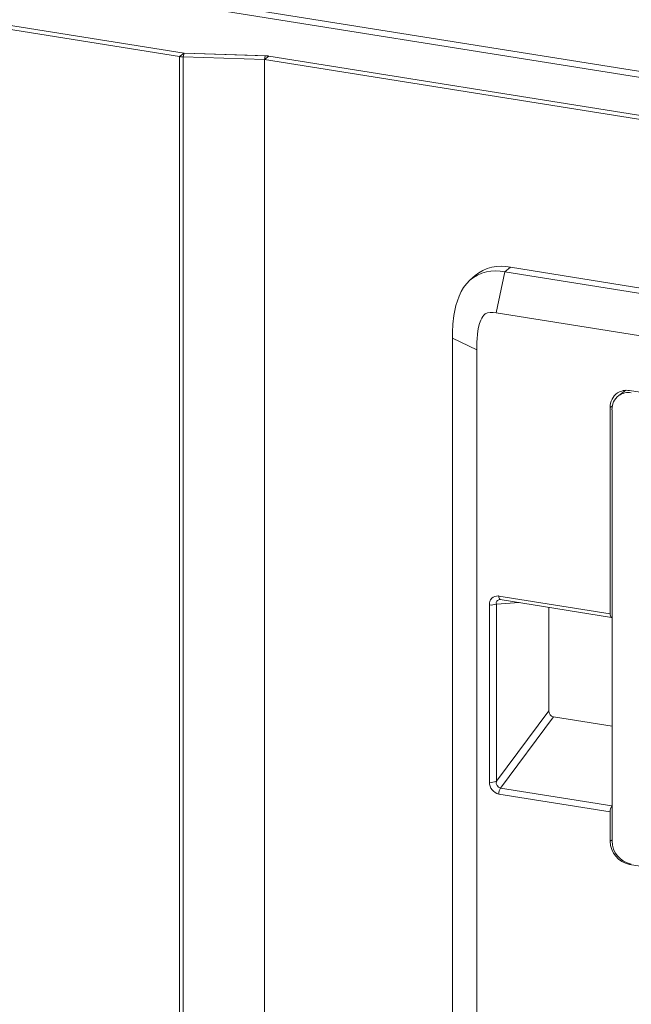
# Model space of a CAD drawing. Units: millimetres. Extents: x -1770 to 536, y 439 to 2057.
# Drawn here: x -984 to -926, y 1807 to 1899 of the extents above; entities that cross this region are included whole.
import ezdxf

# ---------------------------------------------------------------- set-up
doc = ezdxf.new("R2010")
doc.units = ezdxf.units.MM
doc.header["$LTSCALE"] = 23.1
doc.header["$MEASUREMENT"] = 0
doc.layers.get('0').update_dxf_attribs({"lineweight": 18})

msp = doc.modelspace()

# ---------------------------------------------------------------- linework, layer by layer
at = {"lineweight": 15}
for p, q in [((-1059.898, 1915.48), (-830.602, 1878.911)), ((-830.438, 1879.435), (-1057.922, 1915.716)), ((-1063.199, 1911.44), (-968.356, 1896.314)), ((-968.778, 1896.004), (-1063.622, 1911.13)), ((-968.356, 1896.314), (-968.778, 1896.004)), ((-968.778, 1740.955), (-968.778, 1896.004)), ((-968.356, 1896.314), (-968.443, 1895.973)), ((-960.825, 1895.746), (-968.443, 1895.973)), ((-968.443, 1740.924), (-968.443, 1895.973)), ((-960.738, 1896.086), (-968.356, 1896.314)), ((-960.467, 1896.065), (-968.349, 1896.313)), ((-960.738, 1896.086), (-960.825, 1895.746)), ((-960.402, 1896.055), (-960.825, 1895.746)), ((-835.008, 1875.679), (-960.825, 1895.746)), ((-960.825, 1740.696), (-960.825, 1895.746)), ((-834.585, 1875.989), (-960.402, 1896.055)), ((-941.07, 1875.483), (-941.555, 1875.047)), ((-939.098, 1871.989), (-938.269, 1875.826)), ((-938.269, 1875.826), (-937.746, 1876.27)), ((-938.269, 1875.826), (-854.888, 1862.528)), ((-937.746, 1876.27), (-854.366, 1862.972)), ((-939.098, 1871.989), (-855.718, 1858.691)), ((-943.195, 1768.138), (-943.195, 1869.625)), ((-940.911, 1868.52), (-943.195, 1869.625)), ((-940.911, 1767.033), (-940.911, 1868.52)), ((-926.918, 1864.74), (-927.593, 1864.245)), ((-926.58, 1864.719), (-868.236, 1855.414)), ((-928.191, 1863.262), (-928.393, 1863.129)), ((-928.393, 1843.802), (-928.393, 1863.129)), ((-928.222, 1822.515), (-928.222, 1862.921)), ((-938.879, 1845.473), (-938.829, 1845.466)), ((-938.829, 1845.466), (-928.393, 1843.802)), ((-938.697, 1845.129), (-928.256, 1843.464)), ((-939.726, 1828.03), (-939.726, 1844.638)), ((-936.926, 1844.847), (-939.069, 1844.718)), ((-939.069, 1828.11), (-939.069, 1844.718)), ((-934.154, 1834.708), (-934.154, 1844.404)), ((-928.237, 1843.463), (-928.256, 1843.464)), ((-928.237, 1843.463), (-928.222, 1843.464)), ((-934.154, 1834.708), (-939.069, 1828.11)), ((-933.705, 1834.151), (-938.679, 1827.474)), ((-933.705, 1834.151), (-928.222, 1833.276)), ((-938.829, 1826.916), (-928.393, 1825.251)), ((-938.679, 1827.474), (-928.237, 1825.808)), ((-928.222, 1825.828), (-928.237, 1825.808)), ((-928.393, 1822.486), (-928.393, 1825.251)), ((-928.222, 1822.624), (-928.393, 1822.486)), ((-926.519, 1820.367), (-926.582, 1820.316)), ((-868.234, 1811.011), (-926.582, 1820.316))]:
    msp.add_line(p, q, dxfattribs=at)
for centre, radius, start, end in [((-968.37, 1898.62), 2.647, 261.11578, 268.41185), ((-960.811, 1893.44), 2.647, 81.11578, 88.41185), ((-938.625, 1872.569), 3.804, 76.63094, 130.00219), ((-939.139, 1872.175), 3.753, 76.5839, 130.07874), ((-926.791, 1863.177), 1.602, 124.87857, 181.71394), ((-926.853, 1863.168), 1.574, 80.00565, 122.84446), ((-926.684, 1862.971), 1.565, 79.9093, 125.50048), ((-926.611, 1862.967), 1.612, 127.50481, 181.60698), ((-938.946, 1844.693), 0.782, 85.10147, 184.03692), ((-938.741, 1844.797), 0.337, 93.97826, 193.5183), ((-938.515, 1845.395), 0.322, 167.14784, 235.59284), ((-938.748, 1844.829), 0.304, 80.33257, 93.10533), ((-939.518, 1845.675), 1.057, 258.65115, 295.16041), ((-928.081, 1843.731), 0.319, 167.24519, 236.8506), ((-933.588, 1834.704), 0.566, 179.63477, 258.06401), ((-939.518, 1829.066), 1.057, 258.65115, 295.16041), ((-938.593, 1828.024), 1.133, 179.71088, 257.98789), ((-938.532, 1828.002), 0.548, 168.64397, 254.39764), ((-937.79, 1826.935), 1.039, 148.81634, 181.08681), ((-927.386, 1825.27), 1.007, 147.70293, 181.07979), ((-926.154, 1822.513), 2.238, 180.71193, 258.9965), ((-925.983, 1822.545), 2.239, 180.765, 259.01915)]:
    msp.add_arc(centre, radius, start, end, dxfattribs=at)
for points, knots in [([(-943.195, 1869.625), (-943.198, 1870.339), (-943.077, 1872.346), (-942.446, 1874.247), (-941.555, 1875.047)], [0, 0, 0, 0, 0.2172375, 0.6189794, 0.6189794, 0.6189794, 0.6189794]), ([(-940.911, 1868.52), (-940.913, 1869.49), (-940.866, 1870.732), (-940.13, 1872.08), (-939.451, 1872.049), (-939.098, 1871.989)], [0, 0, 0, 0, 0.609298, 0.770656, 1, 1, 1, 1])]:
    msp.add_open_spline(points, degree=3, knots=knots, dxfattribs=at)

doc.saveas('drawing.dxf')
